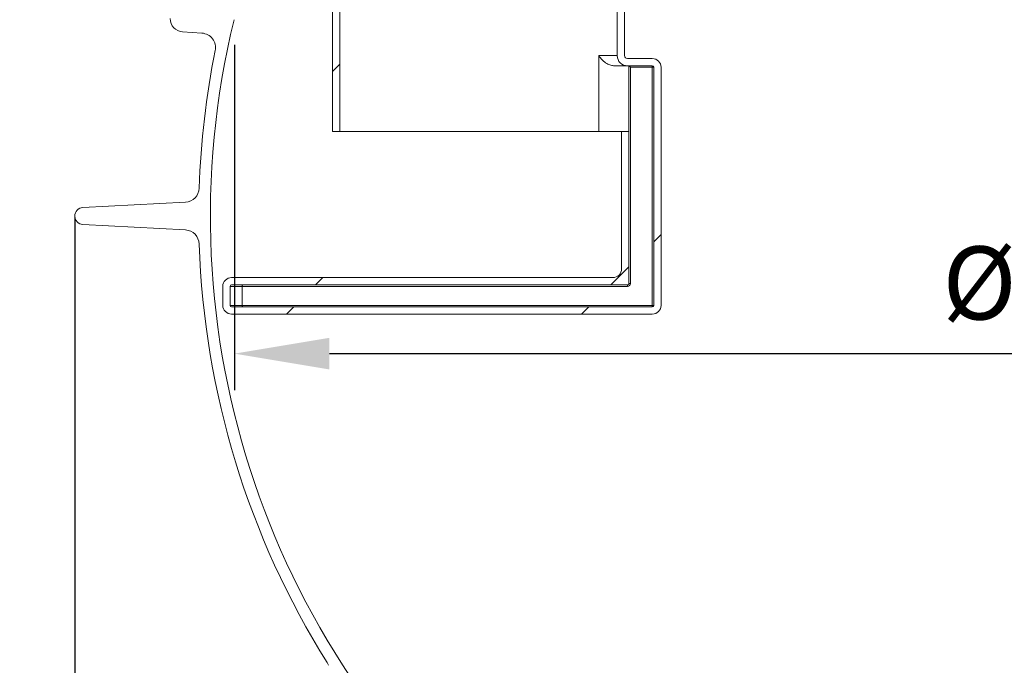
# Model space of a CAD drawing. Units: millimetres. Extents: x -33224 to -28385, y -11091 to -5078.
# Drawn here: x -32365 to -31691, y -8377 to -7934 of the extents above; entities that cross this region are included whole.
import ezdxf

# ---------------------------------------------------------------- set-up
doc = ezdxf.new("R2010")
doc.units = ezdxf.units.MM
doc.layers.add('AM_5', color=3, linetype='Continuous', lineweight=25)
doc.layers.add('AM_8', color=1, linetype='Continuous', lineweight=25)
doc.layers.add('AZ3', color=7, linetype='Continuous')
doc.styles.get("Standard").update_dxf_attribs({"font": 'arial.ttf'})
doc.dimstyles.new('AM_DIN$0', dxfattribs={"dimtxt": 50, "dimasz": 65, "dimexe": 25, "dimexo": 1, "dimgap": 15, "dimtad": 1, "dimdec": 0, "dimdsep": 46, "dimtxsty": 'STANDARD', "dimcen": 0, "dimclrd": 256, "dimclre": 256, "dimclrt": 2, "dimadec": 0, "dimazin": 2, "dimtp": 0.1, "dimtm": 0.1, "dimtfac": 0.71, "dimtdec": 0, "dimtmove": 0, "dimatfit": 3, "dimfxl": 1, "dimlwd": -1, "dimlwe": -1, "dimarcsym": 0})
pattern_1 = [(45, (-36532.41028454978, -11071.53020712626), (-202.055762724056, 202.055762724056), []), (45, (-36465.0583345498, -11071.53020712626), (-202.055762724056, 202.055762724056), []), (45, (-36397.70638454982, -11071.53020712626), (-202.055762724056, 202.055762724056), []), (45, (-36330.3542845498, -11071.53020712626), (-202.055762724056, 202.055762724056), [])]

# ---------------------------------------------------------------- blocks, each defined once
blk = doc.blocks.new('*D106')
at = {"layer": 'AM_5'}
for p, q in [((-32347.04387992374, -7645.048100712314), (-32597.67648034484, -7645.048100712314)), ((-32572.67648034484, -7710.048100712315), (-32572.67648034484, -8602.77810071232)), ((-31903.04482800588, -8667.778100712321), (-32597.67648034484, -8667.778100712321))]:
    blk.add_line(p, q, dxfattribs=at)
for points in [[(-32583.50981367819, -7710.048100712315), (-32561.84314701151, -7710.048100712315), (-32572.67648034484, -7645.048100712314)], [(-32583.50981367817, -8602.77810071232), (-32561.84314701151, -8602.77810071232), (-32572.67648034484, -8667.778100712321)]]:
    blk.add_solid(points, dxfattribs=at)
at = {"layer": 'DEFPOINTS', "color": 0}
for p in [(-32346.04387992375, -7645.048100712314), (-32572.67648034484, -8667.778100712321), (-31902.04482800588, -8667.778100712321)]:
    blk.add_point(p, dxfattribs=at)
at = {"layer": 'AM_5', "color": 2, "insert": (-32613.20512973092, -8156.413100712306), "char_height": 50, "attachment_point": 5, "rotation": 90}
blk.add_mtext('1015', dxfattribs=at)
blk = doc.blocks.new('*D108')
at = {"layer": 'AM_5'}
for p, q in [((-32189.38536053464, -7280.048100712321), (-32747.67648034434, -7280.048100712321)), ((-32722.67648034433, -8602.77810071232), (-32722.67648034434, -7345.048100712322)), ((-31903.04482800588, -8667.778100712321), (-32747.67648034433, -8667.778100712321))]:
    blk.add_line(p, q, dxfattribs=at)
for points in [[(-32733.50981367767, -7345.048100712322), (-32711.84314701101, -7345.048100712322), (-32722.67648034434, -7280.048100712321)], [(-32733.50981367767, -8602.77810071232), (-32711.843147011, -8602.77810071232), (-32722.67648034433, -8667.778100712321)]]:
    blk.add_solid(points, dxfattribs=at)
at = {"layer": 'DEFPOINTS', "color": 0}
for p in [(-32722.67648034434, -7280.048100712321), (-32188.38536053464, -7280.048100712321), (-31902.04482800588, -8667.778100712321)]:
    blk.add_point(p, dxfattribs=at)
at = {"layer": 'AM_5', "color": 2, "insert": (-32763.22218293642, -7899.231285430651), "char_height": 50, "attachment_point": 5, "rotation": 90}
blk.add_mtext('1375', dxfattribs=at)
blk = doc.blocks.new('*D109')
at = {"layer": 'AM_5'}
for p, q in [((-32327.39482800587, -8069.886170293804), (-32327.39482800587, -8930.937311891057)), ((-31006.69482800586, -8069.886170293804), (-31006.69482800586, -8930.937311891057)), ((-32262.39482800587, -8905.937311891057), (-31071.69482800586, -8905.937311891057))]:
    blk.add_line(p, q, dxfattribs=at)
for points in [[(-32262.39482800587, -8895.103978557727), (-32262.39482800587, -8916.770645224395), (-32327.39482800587, -8905.937311891057)], [(-31071.69482800586, -8895.103978557727), (-31071.69482800586, -8916.770645224395), (-31006.69482800586, -8905.937311891057)]]:
    blk.add_solid(points, dxfattribs=at)
at = {"layer": 'DEFPOINTS', "color": 0}
for p in [(-32327.39482800587, -8068.886170293806), (-31006.69482800586, -8068.886170293806), (-31006.69482800586, -8905.937311891057)]:
    blk.add_point(p, dxfattribs=at)
at = {"layer": 'AM_5', "color": 2, "insert": (-31667.04482800586, -8864.01029961275), "char_height": 50, "attachment_point": 5}
blk.add_mtext('%%C 1320', dxfattribs=at)
blk = doc.blocks.new('*D110')
at = {"layer": 'AM_5'}
for p, q in [((-32218.09482800585, -7951.728100712312), (-32218.09482800585, -8188.120188415313)), ((-31115.99482800582, -7951.728100712312), (-31115.99482800582, -8188.120188415313)), ((-32153.09482800585, -8163.120188415312), (-31180.99482800582, -8163.120188415312))]:
    blk.add_line(p, q, dxfattribs=at)
for points in [[(-32153.09482800585, -8152.28685508198), (-32153.09482800585, -8173.953521748646), (-32218.09482800585, -8163.120188415312)], [(-31180.99482800582, -8152.28685508198), (-31180.99482800582, -8173.953521748646), (-31115.99482800582, -8163.120188415312)]]:
    blk.add_solid(points, dxfattribs=at)
at = {"layer": 'DEFPOINTS', "color": 0}
for p in [(-32218.09482800585, -7950.728100712312), (-31115.99482800582, -7950.728100712312), (-31115.99482800582, -8163.120188415312)]:
    blk.add_point(p, dxfattribs=at)
at = {"layer": 'AM_5', "color": 2, "insert": (-31624.77516651433, -8121.193176137003), "char_height": 50, "attachment_point": 5}
blk.add_mtext('%%C 1100', dxfattribs=at)
blk = doc.blocks.new('Gehaeuse_NS 2_AS')
at = {"layer": 'AZ3', "linetype": 'Continuous', "lineweight": 18}
h = blk.add_hatch(dxfattribs=at)
h.set_pattern_fill('ANSI34', scale=15, style=0)
h.set_pattern_definition(pattern_1)
edge = h.paths.add_edge_path(flags=0)
edge.add_arc((-34959.04482800586, -8105.048100712314), 6, 270, 360, ccw=False)
edge.add_line((-34959.04482800586, -8111.048100712315), (-35220.04482800586, -8111.048100712315))
edge.add_arc((-35220.04482800586, -8117.048100712315), 6, 90, 180)
edge.add_line((-35226.04482800586, -8117.048100712315), (-35226.04482800586, -8130.048100712313))
edge.add_arc((-35220.04482800586, -8130.048100712313), 6, 180, 270.0000000000008)
edge.add_line((-35220.04482800586, -8136.048100712313), (-34932.04482800587, -8136.048100712313))
edge.add_arc((-34932.04482800587, -8130.048100712313), 6, 270.0000000000008, 360.0000000000008)
edge.add_line((-34926.04482800586, -8130.048100712313), (-34926.04482800586, -7967.048100712315))
edge.add_arc((-34932.04482800587, -7967.048100712315), 6, 0, 90)
edge.add_line((-34932.04482800587, -7961.048100712314), (-34949.04482800587, -7961.048100712314))
edge.add_arc((-34949.04482800587, -7959.048100712315), 2, 180, 270, ccw=False)
edge.add_line((-34951.04482800587, -7959.048100712315), (-34951.04482800587, -7491.048100712315))
edge.add_line((-34951.04482800587, -7491.048100712312), (-34956.04482800586, -7489.923100712315))
edge.add_line((-34956.04482800586, -7489.923100712315), (-34956.04482800586, -7959.048100712313))
edge.add_arc((-34949.04482800587, -7959.048100712315), 7, 180, 270.0000000000008)
edge.add_line((-34949.04482800587, -7966.048100712317), (-34932.04482800587, -7966.048100712317))
edge.add_arc((-34932.04482800587, -7967.048100712315), 1, -7.958078640513122e-13, 89.9999999999992, ccw=False)
edge.add_line((-34931.04482800586, -7967.048100712315), (-34931.04482800586, -8130.048100712313))
edge.add_arc((-34932.04482800587, -8130.048100712313), 1, 270, 360, ccw=False)
edge.add_line((-34932.04482800587, -8131.048100712316), (-35220.04482800586, -8131.048100712316))
edge.add_arc((-35220.04482800586, -8130.048100712313), 1, 180, 270, ccw=False)
edge.add_line((-35221.04482800586, -8130.048100712313), (-35221.04482800586, -8117.048100712315))
edge.add_arc((-35220.04482800586, -8117.048100712315), 1, 89.9999999999992, 180, ccw=False)
edge.add_line((-35220.04482800586, -8116.048100712317), (-34949.04482800587, -8116.048100712317))
edge.add_arc((-34949.04482800587, -8115.048100712312), 1, 270.0000000000008, 360.0000000000008)
edge.add_line((-34948.04482800586, -8115.048100712312), (-34948.04482800586, -8011.048100712313))
edge.add_line((-34948.04482800586, -8011.048100712317), (-34953.04482800587, -8011.048100712317))
edge.add_line((-34953.04482800587, -8011.048100712317), (-34953.04482800587, -8105.048100712314))
h = blk.add_hatch(dxfattribs=at)
h.set_pattern_fill('ANSI34', scale=15, style=0)
h.set_pattern_definition(pattern_1)
edge = h.paths.add_edge_path(flags=0)
edge.add_line((-35204.04482800586, -7645.048100712313), (-35156.04482800586, -7645.048100712313))
edge.add_arc((-35156.04482800586, -7650.048100712314), 5, -7.958078640513122e-13, 89.9999999999992, ccw=False)
edge.add_line((-35151.04482800587, -7650.048100712314), (-35151.04482800587, -8011.048100712313))
edge.add_line((-35151.04482800587, -8011.048100712317), (-35146.04482800586, -8011.048100712317))
edge.add_line((-35146.04482800586, -8011.048100712317), (-35146.04482800586, -7650.048100712317))
edge.add_arc((-35156.04482800586, -7650.048100712314), 10, 0, 90)
edge.add_line((-35156.04482800586, -7640.048100712316), (-35351.04482800587, -7640.048100712316))
edge.add_line((-35351.04482800587, -7640.048100712316), (-35351.04482800587, -7643.708100712316))
edge.add_line((-35351.04482800587, -7643.708100712314), (-35346.04387992372, -7645.048100712313))
edge.add_line((-35346.04387992373, -7645.048100712313), (-35211.11482800587, -7645.048100712313))
edge.add_line((-35211.11482800587, -7645.048100712313), (-35211.04482800587, -7643.048100712312))
edge.add_line((-35211.04482800586, -7643.048100712313), (-35209.04482800586, -7643.048100712313))
edge.add_line((-35209.04482800586, -7643.048100712313), (-35204.04482800586, -7645.048100712313))
at = {"layer": 'AZ3', "color": 7, "linetype": 'Continuous', "lineweight": 18}
for p, q in [((-34956.04482800586, -7959.048100712315), (-34956.04482800586, -7489.923100712315)), ((-34951.04482800587, -7959.048100712315), (-34951.04482800587, -7491.048100712312)), ((-35151.04482800587, -7650.048100712314), (-35151.04482800587, -8011.048100712317)), ((-35146.04482800586, -7650.048100712314), (-35146.04482800586, -8011.048100712317)), ((-35240.37876739763, -7943.633031113837), (-35253.54482800586, -7942.728100712317)), ((-34968.59199781719, -7959.048100712315), (-34956.04482800586, -7959.048100712315)), ((-34968.59199781719, -7959.048100712315), (-34968.59199781719, -8011.048100712317)), ((-34949.04482800587, -7966.048100712317), (-34957.95979240033, -7966.048100712317)), ((-34932.04482800587, -7961.048100712314), (-34949.04482800587, -7961.048100712314)), ((-34949.04482800587, -7966.048100712317), (-34932.04482800587, -7966.048100712317)), ((-34948.04482800586, -7966.048100712317), (-34948.04482800586, -8011.048100712317)), ((-34947.04482800587, -7967.048100712315), (-34948.04482800586, -7966.048100712317)), ((-34932.04482800587, -7967.048100712315), (-34932.04482800587, -7966.048100712317)), ((-34932.04482800587, -7967.048100712315), (-34947.04482800587, -7967.048100712315)), ((-34947.04482800587, -7967.048100712315), (-34947.04482800587, -8115.048100712312)), ((-34932.04482800587, -7967.048100712315), (-34931.04482800586, -7967.048100712315)), ((-34932.04482800587, -8130.048100712313), (-34932.04482800587, -7967.048100712315)), ((-34931.04482800586, -7967.048100712315), (-34931.04482800586, -8130.048100712313)), ((-34926.04482800586, -8130.048100712313), (-34926.04482800586, -7967.048100712315)), ((-35151.04482800587, -8011.048100712317), (-35146.04482800586, -8011.048100712317)), ((-34968.59199781719, -8011.048100712317), (-35146.04482800586, -8011.048100712317)), ((-34953.04482800587, -8011.048100712317), (-34968.59199781719, -8011.048100712317)), ((-34953.04482800587, -8011.048100712317), (-34953.04482800587, -8105.048100712314)), ((-34953.04482800587, -8011.048100712317), (-34948.04482800586, -8011.048100712317)), ((-34948.04482800586, -8115.048100712312), (-34948.04482800586, -8011.048100712317)), ((-35251.67947083942, -8059.354639670015), (-35321.85199080521, -8063.044239875296)), ((-35251.68151985781, -8078.417593182283), (-35321.85199080521, -8074.728100712317)), ((-34959.04482800586, -8111.048100712315), (-35220.04482800586, -8111.048100712315)), ((-34947.04482800587, -8115.048100712312), (-34948.04482800586, -8115.048100712312)), ((-35226.04482800586, -8117.048100712315), (-35226.04482800586, -8130.048100712313)), ((-35212.85375258556, -8117.048100712315), (-35221.04482800586, -8117.048100712315)), ((-35221.04482800586, -8130.048100712313), (-35221.04482800586, -8117.048100712315)), ((-34949.04482800587, -8116.048100712317), (-35220.04482800586, -8116.048100712317)), ((-35212.85375258556, -8117.048100712315), (-35212.85375258556, -8130.048100712313)), ((-34949.04482800587, -8117.048100712315), (-35212.85375258556, -8117.048100712315)), ((-34949.04482800587, -8116.048100712317), (-34949.04482800587, -8117.048100712315)), ((-35221.04482800586, -8130.048100712313), (-35212.85375258556, -8130.048100712313)), ((-34932.04482800587, -8131.048100712316), (-35220.04482800586, -8131.048100712316)), ((-35212.85375258556, -8130.048100712313), (-34932.04482800587, -8130.048100712313)), ((-34932.04482800587, -8130.048100712313), (-34932.04482800587, -8131.048100712316)), ((-34932.04482800587, -8130.048100712313), (-34931.04482800586, -8130.048100712313)), ((-35220.04482800586, -8136.048100712313), (-34932.04482800587, -8136.048100712313))]:
    blk.add_line(p, q, dxfattribs=at)
for centre, radius, start, end in [((-35253.06483712034, -7933.740909340712), 9.00000000000038, 179.9184577115427, 266.9428326788545), ((-34667.03096283707, -8068.916833021232), 567.5000000000002, 166.2913658506627, 231.1979010029507), ((-35241.06447019297, -7953.609493997865), 10.0000000000002, 348.6420275771527, 86.06812706636396), ((-34667.03096283707, -8068.916833021232), 575.5000000000002, 168.6420275771527, 178.0866798215051), ((-34949.04482800587, -7959.048100712315), 7.000000000000027, 180, 270), ((-34949.04482800587, -7959.048100712315), 1.999999999999884, 180, 270), ((-34932.04482800587, -7967.048100712315), 6.000000000000511, 0, 90), ((-34932.04482800587, -7967.048100712315), 0.999999999999943, 0, 90), ((-35252.20453545373, -8049.36843382641), 10.00000000000017, 273.0097826781452, 358.0866798215051), ((-35321.54482800586, -8068.886170293806), 5.850000000000142, 93.00978267814519, 266.9902173218547), ((-35252.20658447212, -8088.403799025885), 10.0000000000001, 1.907305114802487, 86.99021732185479), ((-34667.03096283707, -8068.916833021232), 575.4999999999999, 181.9073051148025, 212.094882017126), ((-34959.04482800586, -8105.048100712314), 6.000000000000083, 270, 0), ((-35220.04482800586, -8117.048100712315), 6.000000000000083, 90, 180), ((-34949.04482800587, -8115.048100712312), 0.999999999999943, 270, 0), ((-34949.04482800587, -8115.048100712312), 2.000000000000311, 270, 0), ((-35220.04482800586, -8117.048100712315), 1.000000000000369, 90, 180), ((-35220.04482800586, -8130.048100712313), 6.000000000000083, 180, 270), ((-35220.04482800586, -8130.048100712313), 0.999999999999943, 180, 270), ((-34932.04482800587, -8130.048100712313), 6.000000000000083, 270, 0), ((-34932.04482800587, -8130.048100712313), 0.999999999999943, 270, 0), ((-35163.04863806322, -8380.006395467864), 10.00000000000013, 20.16820166082745, 32.09488201712602)]:
    blk.add_arc(centre, radius, start, end, dxfattribs=at)
for points, knots in [([(-34957.95979240033, -7966.048100712317), (-34958.79839020167, -7965.967463546428), (-34960.67467854349, -7965.787045026326), (-34963.01080419091, -7964.656195820636), (-34964.91765701459, -7963.333668259784), (-34966.87738957429, -7961.539931073613), (-34968.00171746602, -7960.048702326777), (-34968.58948160833, -7959.052366012166), (-34968.59199781719, -7959.048100712315)], [0, 0, 0, 0, 0.1703335381721682, 0.3811062125353704, 0.5306817766379004, 0.6844035445351233, 0.9986489366136012, 0.9999999999999998, 0.9999999999999998, 0.9999999999999998, 0.9999999999999998]), ([(-35212.01185997759, -8116.048100712317), (-35212.01322828644, -8116.048103341688), (-35212.10060891879, -8116.048271254149), (-35212.29094982226, -8116.083931800629), (-35212.54395520323, -8116.244895518503), (-35212.72810707204, -8116.496125775885), (-35212.83408121448, -8116.767740510143), (-35212.84718751299, -8116.954534022623), (-35212.85375258556, -8117.048100712315)], [0, 0, 0, 0, 0.0035145295707585, 0.2244389620639921, 0.4879556048941675, 0.6923591503514837, 0.8458997021125579, 1, 1, 1, 1]), ([(-35212.85375258556, -8130.048100712313), (-35212.84718751299, -8130.141667402005), (-35212.83408121448, -8130.328460914489), (-35212.72810707204, -8130.600075648745), (-35212.54395520323, -8130.851305906125), (-35212.29094982238, -8131.012269623997), (-35212.10060891851, -8131.047930170476), (-35212.01322828644, -8131.04809808294), (-35212.01185997759, -8131.048100712316)], [0, 0, 0, 0, 0.1541002978874936, 0.3076408496485605, 0.5120443951058915, 0.7755610379360319, 0.9964854704292582, 1, 1, 1, 1])]:
    blk.add_open_spline(points, degree=3, knots=knots, dxfattribs=at)

msp = doc.modelspace()

# ---------------------------------------------------------------- block references
at = {"layer": 'AM_8'}
msp.add_blockref('Gehaeuse_NS 2_AS', (3000, 0), dxfattribs=at)

# ---------------------------------------------------------------- dimensions: what is measured, and where the dimension line sits
at = {"layer": 'AM_5'}
dim = msp.add_linear_dim(base=(-32722.67648034434, -7280.048100712321), p1=(-31902.04482800586, -8667.778100712316), p2=(-32188.38536053462, -7280.048100712317), angle=90, text='1375', dimstyle='AM_DIN$0', dxfattribs=at)
dim.commit()
dim.dimension.update_dxf_attribs({"geometry": '*D108', "text_midpoint": (-32722.67648034433, -7899.231285430651), "dimtype": 160})
dim = msp.add_linear_dim(base=(-32572.67648034484, -8667.778100712321), p1=(-32346.04387992373, -7645.048100712312), p2=(-31902.04482800586, -8667.778100712316), angle=90, text='1015', dimstyle='AM_DIN$0', override={"dimpost": ''}, dxfattribs=at)
dim.commit()
dim.dimension.update_dxf_attribs({"geometry": '*D106', "text_midpoint": (-32613.20512973092, -8156.413100712306)})
for base, p1, p2, text, picture, middle in [((-31115.99482800582, -8163.120188415312), (-32218.09482800585, -7950.728100712312), (-31115.99482800582, -7950.728100712312), '%%C 1100', '*D110', (-31624.77516651433, -8163.120188415312)), ((-31006.69482800586, -8905.937311891057), (-32327.39482800587, -8068.886170293806), (-31006.69482800586, -8068.886170293806), '%%C 1320', '*D109', (-31667.04482800586, -8905.937311891057))]:
    dim = msp.add_linear_dim(base=base, p1=p1, p2=p2, text=text, dimstyle='AM_DIN$0', dxfattribs=at)
    dim.commit()
    dim.dimension.update_dxf_attribs({"geometry": picture, "text_midpoint": middle, "dimtype": 160})

doc.saveas('drawing.dxf')
